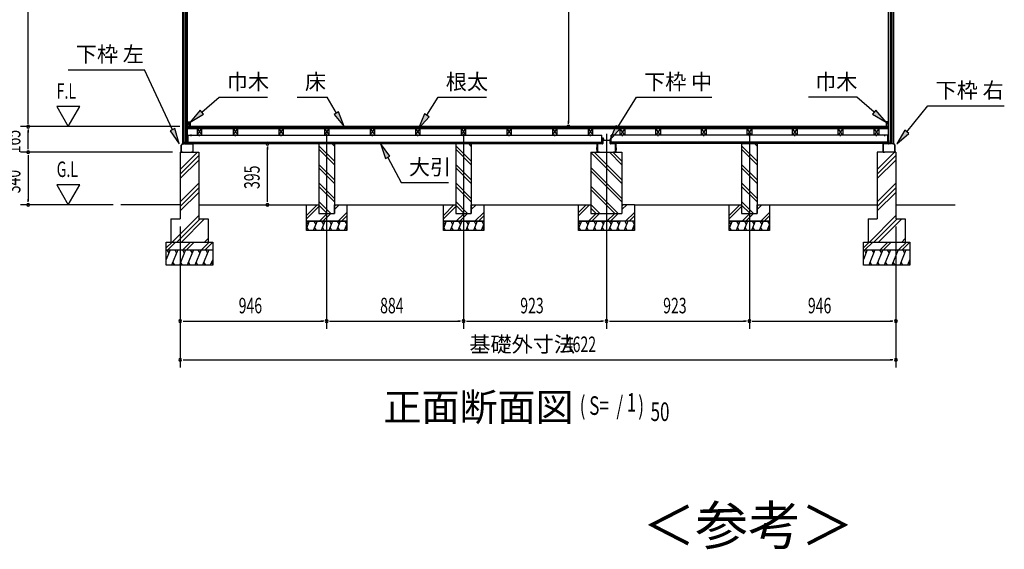
# Model space of a CAD drawing. Extents: x 543 to 21006, y 226 to 14052.
# Drawn here: x 7457 to 13816, y 7186 to 10604 of the extents above; entities that cross this region are included whole.
import ezdxf
from ezdxf.enums import TextEntityAlignment as Align

# ---------------------------------------------------------------- set-up
doc = ezdxf.new("R2010")
doc.units = 0
doc.header["$LTSCALE"] = 50
doc.header["$MEASUREMENT"] = 0
doc.linetypes.add('1PL-L', pattern=[56, 50, -2, 2, -2])
doc.linetypes.add('1PL-S', pattern=[4, 2.5, -0.5, 0.5, -0.5])
for name, color, linetype in [('029', 2, 'CONTINUOUS'), ('1PL-L1', 6, '1PL-L'), ('HATCH', 2, 'CONTINUOUS'), ('HIKIDASHI', 6, 'CONTINUOUS'), ('KISO_U', 6, 'CONTINUOUS'), ('SUNPOU', 4, 'CONTINUOUS'), ('U1', 3, 'CONTINUOUS'), ('U3', 6, 'CONTINUOUS'), ('下枠', 3, 'CONTINUOUS'), ('壁', 3, 'CONTINUOUS'), ('大引', 2, 'CONTINUOUS'), ('根太', 3, 'CONTINUOUS')]:
    doc.layers.add(name, color=color, linetype=linetype)
doc.styles.add('00', font='ROMANS', dxfattribs={"width": 0.666667, "bigfont": 'BIGFONT'})
doc.styles.add('01', font='ROMANS', dxfattribs={"height": 3, "bigfont": 'BIGFONT'})

msp = doc.modelspace()

# ---------------------------------------------------------------- linework, layer by layer
at = {"layer": '029'}
for p, q in [((11186.7, 9750.8), (11186.7, 9801.8)), ((11187.7, 9801.8), (11187.7, 9750.8)), ((11188.7, 9803.8), (11221.7, 9803.8)), ((11221.7, 9802.8), (11188.7, 9802.8)), ((11222.7, 9804.8), (11222.7, 9839.8)), ((11223.7, 9826.8), (11223.7, 9839.8)), ((11223.7, 9839.8), (11223.7, 9804.8)), ((11224.7, 9839.8), (11224.7, 9826.8)), ((11225.7, 9825.8), (11268.7, 9825.8)), ((11268.7, 9824.8), (11225.7, 9824.8)), ((11269.7, 9804.8), (11269.7, 9823.8)), ((11270.7, 9823.8), (11270.7, 9804.8)), ((11271.7, 9803.8), (11304.7, 9803.8)), ((11304.7, 9802.8), (11271.7, 9802.8)), ((11305.7, 9750.8), (11305.7, 9801.8)), ((11306.7, 9801.8), (11306.7, 9750.8)), ((11188.7, 9749.8), (11186.9, 9749.8)), ((11188.7, 9749.8), (11201.7, 9749.8)), ((11201.7, 9748.8), (11188.7, 9748.8)), ((11201.7, 9749.8), (11201.7, 9748.8)), ((11291.7, 9748.8), (11291.7, 9749.8)), ((11291.7, 9749.8), (11304.7, 9749.8)), ((11304.7, 9748.8), (11291.7, 9748.8)), ((11304.7, 9749.8), (11306.4, 9749.8))]:
    msp.add_line(p, q, dxfattribs=at)
at = {"layer": '029', "color": 6, "linetype": '1PL-S'}
for p, q in [((11216.7, 9832.8), (11230.7, 9832.8)), ((11193.7, 9774.8), (11180.7, 9774.8)), ((11193.7, 9768.8), (11180.7, 9768.8)), ((11299.7, 9774.8), (11312.7, 9774.8)), ((11299.7, 9768.8), (11312.7, 9768.8))]:
    msp.add_line(p, q, dxfattribs=at)
at = {"layer": '029'}
for centre, radius, start, end in [((11188.7, 9801.8), 2, 90, 180), ((11188.7, 9801.8), 1, 90, 180), ((11221.7, 9804.8), 2, 270, 0), ((11221.7, 9804.8), 1, 270, 0), ((11223.7, 9839.8), 1, 0, 180), ((11225.7, 9826.8), 2, 180, 270), ((11225.7, 9826.8), 1, 180, 270), ((11268.7, 9823.8), 2, 0, 90), ((11268.7, 9823.8), 1, 0, 90), ((11271.7, 9804.8), 2, 180, 270), ((11271.7, 9804.8), 1, 180, 270), ((11304.7, 9801.8), 2, 0, 90), ((11304.7, 9801.8), 1, 0, 90), ((11188.7, 9750.8), 2, 180, 270), ((11188.7, 9750.8), 1, 180, 270), ((11304.7, 9750.8), 2, 270, 0), ((11304.7, 9750.8), 1, 270, 0)]:
    msp.add_arc(centre, radius, start, end, dxfattribs=at)
at = {"layer": '1PL-L1'}
for p, q in [((9439.7, 9868.1), (9439.7, 8608.8)), ((10323.7, 9868.1), (10323.7, 8608.8)), ((11246.7, 9868.1), (11246.7, 8608.8)), ((12169.7, 9868.1), (12169.7, 8608.8))]:
    msp.add_line(p, q, dxfattribs=at)
at = {"layer": 'HATCH'}
for p, q in [((9327.7, 9303.8), (9309.7, 9259.1)), ((9309.7, 9299.8), (9319.4, 9283)), ((9377.7, 9303.8), (9353.5, 9243.8)), ((9357.4, 9303.8), (9369.4, 9283)), ((9427.7, 9303.8), (9403.5, 9243.8)), ((9407.4, 9303.8), (9419.4, 9283)), ((9477.7, 9303.8), (9453.5, 9243.8)), ((9457.4, 9303.8), (9469.4, 9283)), ((9527.7, 9303.8), (9503.5, 9243.8)), ((9507.4, 9303.8), (9519.4, 9283)), ((9569.7, 9283.8), (9553.5, 9243.8)), ((9557.4, 9303.8), (9569.4, 9283)), ((10211.7, 9303.8), (10193.7, 9259.1)), ((10193.7, 9299.8), (10203.4, 9283)), ((10261.7, 9303.8), (10237.5, 9243.8)), ((10241.4, 9303.8), (10253.4, 9283)), ((10311.7, 9303.8), (10287.5, 9243.8)), ((10291.4, 9303.8), (10303.4, 9283)), ((10361.7, 9303.8), (10337.5, 9243.8)), ((10341.4, 9303.8), (10353.4, 9283)), ((10411.7, 9303.8), (10387.5, 9243.8)), ((10391.4, 9303.8), (10403.4, 9283)), ((10453.7, 9283.8), (10437.5, 9243.8)), ((10441.4, 9303.8), (10453.4, 9283)), ((11084.7, 9303.8), (11066.7, 9259.1)), ((11066.7, 9299.8), (11076.4, 9283)), ((11134.7, 9303.8), (11110.5, 9243.8)), ((11114.4, 9303.8), (11126.4, 9283)), ((11184.7, 9303.8), (11160.5, 9243.8)), ((11164.4, 9303.8), (11176.4, 9283)), ((11234.7, 9303.8), (11210.5, 9243.8)), ((11214.4, 9303.8), (11226.4, 9283)), ((11284.7, 9303.8), (11260.5, 9243.8)), ((11264.4, 9303.8), (11276.4, 9283)), ((11334.7, 9303.8), (11310.5, 9243.8)), ((11314.4, 9303.8), (11326.4, 9283)), ((11384.7, 9303.8), (11360.5, 9243.8)), ((11364.4, 9303.8), (11376.4, 9283)), ((11426.7, 9283.8), (11410.5, 9243.8)), ((11414.4, 9303.8), (11426.4, 9283)), ((12057.7, 9303.8), (12039.7, 9259.1)), ((12039.7, 9299.8), (12049.4, 9283)), ((12107.7, 9303.8), (12083.5, 9243.8)), ((12087.4, 9303.8), (12099.4, 9283)), ((12157.7, 9303.8), (12133.5, 9243.8)), ((12137.4, 9303.8), (12149.4, 9283)), ((12207.7, 9303.8), (12183.5, 9243.8)), ((12187.4, 9303.8), (12199.4, 9283)), ((12257.7, 9303.8), (12233.5, 9243.8)), ((12237.4, 9303.8), (12249.4, 9283)), ((12299.7, 9283.8), (12283.5, 9243.8)), ((12287.4, 9303.8), (12299.4, 9283)), ((9323.8, 9243.8), (9311.9, 9264.5)), ((9373.8, 9243.8), (9361.9, 9264.5)), ((9423.8, 9243.8), (9411.9, 9264.5)), ((9473.8, 9243.8), (9461.9, 9264.5)), ((9523.8, 9243.8), (9511.9, 9264.5)), ((9569.7, 9251), (9561.9, 9264.5)), ((10207.8, 9243.8), (10195.9, 9264.5)), ((10257.8, 9243.8), (10245.9, 9264.5)), ((10307.8, 9243.8), (10295.9, 9264.5)), ((10357.8, 9243.8), (10345.9, 9264.5)), ((10407.8, 9243.8), (10395.9, 9264.5)), ((10453.7, 9251), (10445.9, 9264.5)), ((11080.8, 9243.8), (11068.9, 9264.5)), ((11130.8, 9243.8), (11118.9, 9264.5)), ((11180.8, 9243.8), (11168.9, 9264.5)), ((11230.8, 9243.8), (11218.9, 9264.5)), ((11280.8, 9243.8), (11268.9, 9264.5)), ((11330.8, 9243.8), (11318.9, 9264.5)), ((11380.8, 9243.8), (11368.9, 9264.5)), ((11426.7, 9251), (11418.9, 9264.5)), ((12053.8, 9243.8), (12041.9, 9264.5)), ((12103.8, 9243.8), (12091.9, 9264.5)), ((12153.8, 9243.8), (12141.9, 9264.5)), ((12203.8, 9243.8), (12191.9, 9264.5)), ((12253.8, 9243.8), (12241.9, 9264.5)), ((12299.7, 9251), (12291.9, 9264.5)), ((8428.7, 9118.8), (8403.7, 9056.8)), ((8408.4, 9118.8), (8420.3, 9098)), ((8478.7, 9118.8), (8438.3, 9018.8)), ((8458.4, 9118.8), (8470.3, 9098)), ((8528.7, 9118.8), (8488.3, 9018.8)), ((8508.4, 9118.8), (8520.3, 9098)), ((8578.7, 9118.8), (8538.3, 9018.8)), ((8558.4, 9118.8), (8570.3, 9098)), ((8628.7, 9118.8), (8588.3, 9018.8)), ((8608.4, 9118.8), (8620.3, 9098)), ((8678.7, 9118.8), (8638.3, 9018.8)), ((8658.4, 9118.8), (8670.3, 9098)), ((12930.7, 9118.8), (12905.7, 9056.8)), ((12910.4, 9118.8), (12922.3, 9098)), ((12980.7, 9118.8), (12940.3, 9018.8)), ((12960.4, 9118.8), (12972.3, 9098)), ((13030.7, 9118.8), (12990.3, 9018.8)), ((13010.4, 9118.8), (13022.3, 9098)), ((13080.7, 9118.8), (13040.3, 9018.8)), ((13060.4, 9118.8), (13072.3, 9098)), ((13130.7, 9118.8), (13090.3, 9018.8)), ((13110.4, 9118.8), (13122.3, 9098)), ((13180.7, 9118.8), (13140.3, 9018.8)), ((13160.4, 9118.8), (13172.3, 9098)), ((8458.6, 9018.8), (8446.7, 9039.5)), ((8508.6, 9018.8), (8496.7, 9039.5)), ((8558.6, 9018.8), (8546.7, 9039.5)), ((8608.6, 9018.8), (8596.7, 9039.5)), ((8658.6, 9018.8), (8646.7, 9039.5)), ((8703.7, 9056.8), (8688.3, 9018.8)), ((8703.7, 9027.3), (8696.7, 9039.5)), ((12960.6, 9018.8), (12948.7, 9039.5)), ((13010.6, 9018.8), (12998.7, 9039.5)), ((13060.6, 9018.8), (13048.7, 9039.5)), ((13110.6, 9018.8), (13098.7, 9039.5)), ((13160.6, 9018.8), (13148.7, 9039.5)), ((13205.7, 9056.8), (13190.3, 9018.8)), ((13205.7, 9027.3), (13198.7, 9039.5))]:
    msp.add_line(p, q, dxfattribs=at)
at = {"layer": 'HIKIDASHI'}
for p, q in [((7769.5, 10280.8), (8262.8, 10280.8)), ((8444.2, 9893.7), (8262.8, 10280.8)), ((8633.2, 10007.7), (8744.9, 10103.2)), ((8744.9, 10103.2), (9058.3, 10103.2)), ((9249.2, 10103.2), (9442.6, 10103.2)), ((9502.4, 10000.2), (9442.6, 10103.2)), ((10086.5, 9986.7), (10159.1, 10103.2)), ((10159.1, 10103.2), (10472.4, 10103.2)), ((11321.1, 9910.9), (11439.6, 10103.2)), ((11439.6, 10103.2), (11926.3, 10103.2)), ((12864.4, 10103.2), (12551.1, 10103.2)), ((12976.1, 10007.7), (12864.4, 10103.2)), ((13186, 9880.7), (13322.5, 10048.2)), ((13322.5, 10048.2), (13815.8, 10048.2)), ((8622.4, 10020.4), (8557.2, 9942.8)), ((8557.2, 9942.8), (8644, 9995.1)), ((8644, 9995.1), (8622.4, 10020.4)), ((9516.8, 10008.6), (9487.9, 9991.9)), ((9487.9, 9991.9), (9552.6, 9913.8)), ((9552.6, 9913.8), (9516.8, 10008.6)), ((10072.4, 9995.5), (10033.7, 9901.8)), ((10100.7, 9977.8), (10072.4, 9995.5)), ((12987, 10020.4), (12965.3, 9995.1)), ((12965.3, 9995.1), (13052.2, 9942.8)), ((13052.2, 9942.8), (12987, 10020.4)), ((10033.7, 9901.8), (10100.7, 9977.8)), ((11307, 9919.6), (11268.7, 9825.8)), ((11335.3, 9902.2), (11307, 9919.6)), ((8459.3, 9900.8), (8429.1, 9886.6)), ((8429.1, 9886.6), (8486.6, 9803.2)), ((8486.6, 9803.2), (8459.3, 9900.8)), ((11268.7, 9825.8), (11335.3, 9902.2)), ((13173, 9891.2), (13122.8, 9803.2)), ((13122.8, 9803.2), (13198.9, 9870.1)), ((13198.9, 9870.1), (13173, 9891.2)), ((9848.4, 9723.4), (9786.7, 9803.8)), ((9786.7, 9803.8), (9819, 9707.7)), ((9819, 9707.7), (9848.4, 9723.4)), ((9833.7, 9715.5), (9920.5, 9552.9)), ((9920.5, 9552.9), (10227.1, 9552.9))]:
    msp.add_line(p, q, dxfattribs=at)
for points in [[(8622.4, 10020.4), (8644, 9995.1), (8557.2, 9942.8)], [(9487.9, 9991.9), (9516.8, 10008.6), (9552.6, 9913.8)], [(10072.4, 9995.5), (10100.7, 9977.8), (10033.7, 9901.8)], [(12965.3, 9995.1), (12987, 10020.4), (13052.2, 9942.8)], [(11307, 9919.6), (11335.3, 9902.2), (11268.7, 9825.8)], [(8429.1, 9886.6), (8459.3, 9900.8), (8486.6, 9803.2)], [(13173, 9891.2), (13198.9, 9870.1), (13122.8, 9803.2)], [(9848.4, 9723.4), (9819, 9707.7), (9786.7, 9803.8)]]:
    msp.add_solid(points, dxfattribs=at)
at = {"layer": 'KISO_U'}
for p, q in [((9489.7, 9787.6), (9473.6, 9803.8)), ((10373.7, 9787.6), (10357.6, 9803.8)), ((12219.7, 9787.6), (12203.6, 9803.8)), ((8493.7, 9637.6), (8604.8, 9748.8)), ((9489.7, 9690.3), (9389.7, 9790.3)), ((9489.7, 9667.6), (9389.7, 9767.6)), ((10373.7, 9690.3), (10273.7, 9790.3)), ((10373.7, 9667.6), (10273.7, 9767.6)), ((11346.7, 9547.6), (11146.7, 9747.6)), ((11346.7, 9570.3), (11168.2, 9748.8)), ((11346.7, 9667.6), (11265.6, 9748.8)), ((11346.7, 9690.3), (11288.2, 9748.8)), ((12219.7, 9690.3), (12119.7, 9790.3)), ((12219.7, 9667.6), (12119.7, 9767.6)), ((12995.7, 9637.6), (13106.8, 9748.8)), ((8493.7, 9607.9), (8613.7, 9727.9)), ((8493.7, 9578.2), (8613.7, 9698.2)), ((9489.7, 9570.3), (9389.7, 9670.3)), ((10373.7, 9570.3), (10273.7, 9670.3)), ((12219.7, 9570.3), (12119.7, 9670.3)), ((12995.7, 9607.9), (13115.7, 9727.9)), ((12995.7, 9578.2), (13115.7, 9698.2)), ((9489.7, 9547.6), (9389.7, 9647.6)), ((10373.7, 9547.6), (10273.7, 9647.6)), ((11346.7, 9450.3), (11146.7, 9650.3)), ((11346.7, 9427.6), (11146.7, 9627.6)), ((12219.7, 9547.6), (12119.7, 9647.6)), ((8493.7, 9428.9), (8613.7, 9548.9)), ((9489.7, 9450.3), (9389.7, 9550.3)), ((10373.7, 9450.3), (10273.7, 9550.3)), ((12219.7, 9450.3), (12119.7, 9550.3)), ((12995.7, 9428.9), (13115.7, 9548.9)), ((8493.7, 9399.2), (8613.7, 9519.2)), ((8493.7, 9369.5), (8613.7, 9489.5)), ((9489.7, 9427.6), (9389.7, 9527.6)), ((10373.7, 9427.6), (10273.7, 9527.6)), ((11323.2, 9353.8), (11146.7, 9530.3)), ((11300.6, 9353.8), (11146.7, 9507.6)), ((12219.7, 9427.6), (12119.7, 9527.6)), ((12995.7, 9399.2), (13115.7, 9519.2)), ((12995.7, 9369.5), (13115.7, 9489.5)), ((9466.2, 9353.8), (9389.7, 9430.3)), ((10350.2, 9353.8), (10273.7, 9430.3)), ((12196.2, 9353.8), (12119.7, 9430.3)), ((9309.7, 9340.5), (9378, 9408.8)), ((9309.7, 9317.8), (9389.7, 9397.8)), ((9443.6, 9353.8), (9389.7, 9407.6)), ((9393, 9303.8), (9443, 9353.8)), ((9415.6, 9303.8), (9465.6, 9353.8)), ((9489.7, 9400.5), (9498, 9408.8)), ((9489.7, 9377.8), (9520.6, 9408.8)), ((9513, 9303.8), (9569.7, 9360.5)), ((10193.7, 9340.5), (10262, 9408.8)), ((10193.7, 9317.8), (10273.7, 9397.8)), ((10327.6, 9353.8), (10273.7, 9407.6)), ((10277, 9303.8), (10327, 9353.8)), ((10299.6, 9303.8), (10349.6, 9353.8)), ((10373.7, 9400.5), (10382, 9408.8)), ((10373.7, 9377.8), (10404.6, 9408.8)), ((10397, 9303.8), (10453.7, 9360.5)), ((11066.7, 9337.8), (11137.6, 9408.8)), ((11066.7, 9360.5), (11115, 9408.8)), ((11130, 9303.8), (11180, 9353.8)), ((11203.2, 9353.8), (11146.7, 9410.3)), ((11180.6, 9353.8), (11146.7, 9387.6)), ((11152.6, 9303.8), (11202.6, 9353.8)), ((11250, 9303.8), (11300, 9353.8)), ((11272.6, 9303.8), (11322.6, 9353.8)), ((11346.7, 9377.8), (11377.6, 9408.8)), ((11346.7, 9400.5), (11355, 9408.8)), ((11370, 9303.8), (11426.7, 9360.5)), ((12039.7, 9340.5), (12108, 9408.8)), ((12039.7, 9317.8), (12119.7, 9397.8)), ((12173.6, 9353.8), (12119.7, 9407.6)), ((12123, 9303.8), (12173, 9353.8)), ((12145.6, 9303.8), (12195.6, 9353.8)), ((12219.7, 9400.5), (12228, 9408.8)), ((12219.7, 9377.8), (12250.6, 9408.8)), ((12243, 9303.8), (12299.7, 9360.5)), ((8442.3, 9168.8), (8613.7, 9340.1)), ((8472, 9168.8), (8622, 9318.8)), ((8501.7, 9168.8), (8651.7, 9318.8)), ((9535.6, 9303.8), (9569.7, 9337.8)), ((10419.6, 9303.8), (10453.7, 9337.8)), ((11392.6, 9303.8), (11426.7, 9337.8)), ((12265.6, 9303.8), (12299.7, 9337.8)), ((12944.3, 9168.8), (13115.7, 9340.1)), ((12974, 9168.8), (13124, 9318.8)), ((13003.7, 9168.8), (13153.7, 9318.8)), ((8403.7, 9131.1), (8441.4, 9168.8)), ((8414, 9118.8), (8464, 9168.8)), ((8511.4, 9118.8), (8561.4, 9168.8)), ((8534, 9118.8), (8584, 9168.8)), ((8631.4, 9118.8), (8681.4, 9168.8)), ((8651.1, 9168.8), (8673.7, 9191.4)), ((8654, 9118.8), (8703.7, 9168.4)), ((12905.7, 9131.1), (12943.4, 9168.8)), ((12916, 9118.8), (12966, 9168.8)), ((13013.4, 9118.8), (13063.4, 9168.8)), ((13036, 9118.8), (13086, 9168.8)), ((13133.4, 9118.8), (13183.4, 9168.8)), ((13153.1, 9168.8), (13175.7, 9191.4)), ((13156, 9118.8), (13205.7, 9168.4))]:
    msp.add_line(p, q, dxfattribs=at)
at = {"layer": 'SUNPOU'}
for p, q in [((7512.3, 9938.8), (7512.3, 12138.8)), ((11000.9, 12097.8), (11000.9, 9938.8)), ((7696.2, 10043.7), (7771.2, 9913.8)), ((7846.2, 10043.7), (7696.2, 10043.7)), ((7771.2, 9913.8), (7846.2, 10043.7)), ((7512.3, 9932.5), (7512.3, 9951.3)), ((11000.9, 9932.5), (11000.9, 9951.3)), ((8492.2, 9913.8), (7462.3, 9913.8)), ((8492.2, 9913.8), (7462.3, 9913.8)), ((7512.3, 9895), (7512.3, 9876.3)), ((7512.3, 9773.8), (7512.3, 9888.8)), ((8443.7, 9748.8), (7462.3, 9748.8)), ((8443.7, 9748.8), (7462.3, 9748.8)), ((7512.3, 9767.5), (7512.3, 9786.3)), ((7512.3, 9730), (7512.3, 9711.3)), ((9057, 9785), (9057, 9766.3)), ((9057, 9433.8), (9057, 9778.8)), ((7512.3, 9723.8), (7512.3, 9433.8)), ((7846.2, 9538.7), (7696.2, 9538.7)), ((7696.2, 9538.7), (7771.2, 9408.8)), ((7771.2, 9408.8), (7846.2, 9538.7)), ((7512.3, 9427.5), (7512.3, 9446.3)), ((9057, 9427.5), (9057, 9446.3)), ((8060.2, 9408.8), (7462.3, 9408.8)), ((8493.7, 9268.8), (8493.7, 8608.8)), ((8493.7, 9268.8), (8493.7, 8358.8)), ((13115.7, 9268.8), (13115.7, 8608.8)), ((13115.7, 9268.8), (13115.7, 8358.8)), ((8512.4, 8658.8), (8531.2, 8658.8)), ((8518.7, 8658.8), (9414.7, 8658.8)), ((9420.9, 8658.8), (9402.2, 8658.8)), ((9458.4, 8658.8), (9477.2, 8658.8)), ((9464.7, 8658.8), (10298.7, 8658.8)), ((10304.9, 8658.8), (10286.2, 8658.8)), ((10342.4, 8658.8), (10361.2, 8658.8)), ((10348.7, 8658.8), (11221.7, 8658.8)), ((11227.9, 8658.8), (11209.2, 8658.8)), ((11265.4, 8658.8), (11284.2, 8658.8)), ((11271.7, 8658.8), (12144.7, 8658.8)), ((12150.9, 8658.8), (12132.2, 8658.8)), ((12188.4, 8658.8), (12207.2, 8658.8)), ((12194.7, 8658.8), (13090.7, 8658.8)), ((13096.9, 8658.8), (13078.2, 8658.8)), ((8512.4, 8408.8), (8531.2, 8408.8)), ((8518.7, 8408.8), (13090.7, 8408.8)), ((13096.9, 8408.8), (13078.2, 8408.8))]:
    msp.add_line(p, q, dxfattribs=at)
for centre, start, end in [((7512.3, 9913.8), 90, 270), ((7512.3, 9913.8), 90, 270), ((7512.3, 9913.8), 270, 90), ((7512.3, 9913.8), 270, 90), ((11000.9, 9913.8), 90, 270), ((11000.9, 9913.8), 270, 90), ((9057, 9803.8), 90, 270), ((9057, 9803.8), 270, 90), ((7512.3, 9748.8), 90, 270), ((7512.3, 9748.8), 90, 270), ((7512.3, 9748.8), 270, 90), ((7512.3, 9748.8), 270, 90), ((7512.3, 9408.8), 90, 270), ((7512.3, 9408.8), 270, 90), ((9057, 9408.8), 90, 270), ((9057, 9408.8), 270, 90), ((8493.7, 8658.8), 0, 180), ((8493.7, 8658.8), 180, 0), ((9439.7, 8658.8), 0, 180), ((9439.7, 8658.8), 0, 180), ((9439.7, 8658.8), 180, 0), ((9439.7, 8658.8), 180, 0), ((10323.7, 8658.8), 0, 180), ((10323.7, 8658.8), 0, 180), ((10323.7, 8658.8), 180, 0), ((10323.7, 8658.8), 180, 0), ((11246.7, 8658.8), 0, 180), ((11246.7, 8658.8), 0, 180), ((11246.7, 8658.8), 180, 0), ((11246.7, 8658.8), 180, 0), ((12169.7, 8658.8), 0, 180), ((12169.7, 8658.8), 0, 180), ((12169.7, 8658.8), 180, 0), ((12169.7, 8658.8), 180, 0), ((13115.7, 8658.8), 0, 180), ((13115.7, 8658.8), 180, 0), ((8493.7, 8408.8), 0, 180), ((8493.7, 8408.8), 180, 0), ((13115.7, 8408.8), 0, 180), ((13115.7, 8408.8), 180, 0)]:
    msp.add_arc(centre, 9.38, start, end, dxfattribs=at)
at = {"layer": 'U1'}
for p, q in [((9389.7, 9803.8), (9489.7, 9803.8)), ((9389.7, 9803.8), (9389.7, 9353.8)), ((9489.7, 9803.8), (9489.7, 9353.8)), ((10273.7, 9803.8), (10373.7, 9803.8)), ((10273.7, 9803.8), (10273.7, 9353.8)), ((10373.7, 9803.8), (10373.7, 9353.8)), ((12119.7, 9803.8), (12219.7, 9803.8)), ((12119.7, 9803.8), (12119.7, 9353.8)), ((12219.7, 9803.8), (12219.7, 9353.8)), ((8493.7, 9748.8), (8613.7, 9748.8)), ((8493.7, 9748.8), (8493.7, 9318.8)), ((8613.7, 9748.8), (8613.7, 9310.4)), ((11146.7, 9748.8), (11146.7, 9353.8)), ((11146.7, 9748.8), (11346.7, 9748.8)), ((11346.7, 9748.8), (11346.7, 9353.8)), ((13115.7, 9748.8), (12995.7, 9748.8)), ((12995.7, 9748.8), (12995.7, 9318.8)), ((13115.7, 9748.8), (13115.7, 9318.8)), ((9309.7, 9303.8), (9309.7, 9408.8)), ((9309.7, 9408.8), (9389.7, 9408.8)), ((9389.7, 9408.8), (9389.7, 9353.8)), ((9389.7, 9353.8), (9489.7, 9353.8)), ((9389.7, 9353.8), (9489.7, 9353.8)), ((9489.7, 9353.8), (9489.7, 9408.8)), ((9489.7, 9408.8), (9569.7, 9408.8)), ((9569.7, 9408.8), (9569.7, 9303.8)), ((10193.7, 9303.8), (10193.7, 9408.8)), ((10193.7, 9408.8), (10273.7, 9408.8)), ((10273.7, 9408.8), (10273.7, 9353.8)), ((10273.7, 9353.8), (10373.7, 9353.8)), ((10273.7, 9353.8), (10373.7, 9353.8)), ((10373.7, 9353.8), (10373.7, 9408.8)), ((10373.7, 9408.8), (10453.7, 9408.8)), ((10453.7, 9408.8), (10453.7, 9303.8)), ((11066.7, 9408.8), (11146.7, 9408.8)), ((11066.7, 9303.8), (11066.7, 9408.8)), ((11146.7, 9408.8), (11146.7, 9353.8)), ((11146.7, 9353.8), (11346.7, 9353.8)), ((11146.7, 9353.8), (11246.7, 9353.8)), ((11426.7, 9408.8), (11346.7, 9408.8)), ((11426.7, 9408.8), (11426.7, 9303.8)), ((12039.7, 9303.8), (12039.7, 9408.8)), ((12039.7, 9408.8), (12119.7, 9408.8)), ((12119.7, 9408.8), (12119.7, 9353.8)), ((12119.7, 9353.8), (12219.7, 9353.8)), ((12119.7, 9353.8), (12219.7, 9353.8)), ((12219.7, 9353.8), (12219.7, 9408.8)), ((12219.7, 9408.8), (12299.7, 9408.8)), ((12299.7, 9408.8), (12299.7, 9303.8)), ((8433.7, 9318.8), (8493.7, 9318.8)), ((8433.7, 9318.8), (8433.7, 9168.8)), ((8613.7, 9318.8), (8673.7, 9318.8)), ((8673.7, 9318.8), (8673.7, 9168.8)), ((9309.7, 9303.8), (9569.7, 9303.8)), ((9309.7, 9243.8), (9309.7, 9303.8)), ((9569.7, 9303.8), (9309.7, 9303.8)), ((9569.7, 9303.8), (9569.7, 9243.8)), ((10193.7, 9303.8), (10453.7, 9303.8)), ((10193.7, 9243.8), (10193.7, 9303.8)), ((10453.7, 9303.8), (10193.7, 9303.8)), ((10453.7, 9303.8), (10453.7, 9243.8)), ((11066.7, 9303.8), (11326.7, 9303.8)), ((11426.7, 9303.8), (11066.7, 9303.8)), ((11066.7, 9243.8), (11066.7, 9303.8)), ((11426.7, 9303.8), (11426.7, 9243.8)), ((12039.7, 9303.8), (12299.7, 9303.8)), ((12039.7, 9243.8), (12039.7, 9303.8)), ((12299.7, 9303.8), (12039.7, 9303.8)), ((12299.7, 9303.8), (12299.7, 9243.8)), ((12935.7, 9318.8), (12995.7, 9318.8)), ((12935.7, 9318.8), (12935.7, 9168.8)), ((13115.7, 9318.8), (13175.7, 9318.8)), ((13175.7, 9318.8), (13175.7, 9168.8)), ((9569.7, 9243.8), (9309.7, 9243.8)), ((10453.7, 9243.8), (10193.7, 9243.8)), ((11426.7, 9243.8), (11066.7, 9243.8)), ((12299.7, 9243.8), (12039.7, 9243.8)), ((8403.7, 9168.8), (8703.7, 9168.8)), ((8403.7, 9018.8), (8403.7, 9168.8)), ((8703.7, 9168.8), (8703.7, 9018.8)), ((12905.7, 9168.8), (13205.7, 9168.8)), ((12905.7, 9018.8), (12905.7, 9168.8)), ((13205.7, 9168.8), (13205.7, 9018.8)), ((8403.7, 9118.8), (8703.7, 9118.8)), ((12905.7, 9118.8), (13205.7, 9118.8)), ((8703.7, 9018.8), (8403.7, 9018.8)), ((13205.7, 9018.8), (12905.7, 9018.8))]:
    msp.add_line(p, q, dxfattribs=at)
at = {"layer": 'U3'}
for p, q in [((13067.2, 9913.8), (8542.2, 9913.8)), ((8542.2, 9913.8), (8542.2, 9901.8)), ((8542.2, 9911.8), (13067.2, 9911.8)), ((8542.2, 9909.8), (13067.2, 9909.8)), ((8542.2, 9907.8), (13067.2, 9907.8)), ((8542.2, 9905.8), (13067.2, 9905.8)), ((8542.2, 9903.8), (13067.2, 9903.8)), ((8542.2, 9901.8), (13067.2, 9901.8)), ((13067.2, 9901.8), (13067.2, 9913.8)), ((8493.7, 9408.8), (8110.2, 9408.8)), ((8613.7, 9408.8), (9309.7, 9408.8)), ((9569.7, 9408.8), (10193.7, 9408.8)), ((10453.7, 9408.8), (11066.7, 9408.8)), ((11426.7, 9408.8), (12039.7, 9408.8)), ((12299.7, 9408.8), (12995.7, 9408.8)), ((13115.7, 9408.8), (13499.2, 9408.8))]:
    msp.add_line(p, q, dxfattribs=at)
at = {"layer": '下枠'}
for p, q in [((8508.7, 9803.8), (8499.7, 9793.8)), ((8499.7, 9793.8), (8499.7, 9750.8)), ((8500.7, 9793.4), (8509.1, 9802.8)), ((8500.7, 9750.8), (8500.7, 9793.4)), ((8521.2, 9803.8), (8508.7, 9803.8)), ((8509.1, 9802.8), (8521.8, 9802.8)), ((8523.7, 9808.8), (8521.2, 9803.8)), ((8521.8, 9802.8), (8523.7, 9806.5)), ((8526.2, 9803.8), (8523.7, 9808.8)), ((8523.7, 9806.5), (8525.6, 9802.8)), ((8525.6, 9802.8), (8538.7, 9802.8)), ((8538.2, 9803.8), (8526.2, 9803.8)), ((8538.7, 9823.8), (8538.7, 9804.3)), ((8539.7, 9823.8), (8539.7, 9803.8)), ((8540.7, 9804.3), (8540.7, 9823.8)), ((8540.7, 9802.8), (8574.7, 9802.8)), ((8574.7, 9803.8), (8541.2, 9803.8)), ((8575.7, 9801.8), (8575.7, 9750.8)), ((8576.7, 9750.8), (8576.7, 9801.8)), ((13032.7, 9750.8), (13032.7, 9801.8)), ((13033.7, 9801.8), (13033.7, 9750.8)), ((13034.7, 9803.8), (13068.2, 9803.8)), ((13068.7, 9802.8), (13034.7, 9802.8)), ((13068.7, 9804.3), (13068.7, 9823.8)), ((13069.7, 9823.8), (13069.7, 9803.8)), ((13070.7, 9823.8), (13070.7, 9804.3)), ((13083.8, 9802.8), (13070.7, 9802.8)), ((13071.2, 9803.8), (13083.2, 9803.8)), ((13083.2, 9803.8), (13085.7, 9808.8)), ((13085.7, 9806.5), (13083.8, 9802.8)), ((13085.7, 9808.8), (13088.2, 9803.8)), ((13087.6, 9802.8), (13085.7, 9806.5)), ((13100.2, 9802.8), (13087.6, 9802.8)), ((13088.2, 9803.8), (13100.7, 9803.8)), ((13108.7, 9793.4), (13100.2, 9802.8)), ((13100.7, 9803.8), (13109.7, 9793.8)), ((13108.7, 9750.8), (13108.7, 9793.4)), ((13109.7, 9793.8), (13109.7, 9750.8)), ((8509.7, 9749.8), (8501.7, 9749.8)), ((8501.7, 9748.8), (8509.7, 9748.8)), ((8509.7, 9748.8), (8509.7, 9749.8)), ((8574.7, 9749.8), (8566.7, 9749.8)), ((8566.7, 9749.8), (8566.7, 9748.8)), ((8566.7, 9748.8), (8574.7, 9748.8)), ((13034.7, 9749.8), (13042.7, 9749.8)), ((13042.7, 9748.8), (13034.7, 9748.8)), ((13042.7, 9749.8), (13042.7, 9748.8)), ((13099.7, 9748.8), (13099.7, 9749.8)), ((13099.7, 9749.8), (13107.7, 9749.8)), ((13107.7, 9748.8), (13099.7, 9748.8))]:
    msp.add_line(p, q, dxfattribs=at)
for centre, radius, start, end in [((8538.2, 9804.3), 0.5, 270, 360), ((8539.7, 9823.8), 1, 0, 180), ((8538.7, 9803.8), 1, 270, 0), ((8540.7, 9803.8), 1, 180, 270), ((8541.2, 9804.3), 0.5, 180, 270), ((8574.7, 9801.8), 2, 0, 90), ((8574.7, 9801.8), 1, 360, 90), ((13034.7, 9801.8), 2, 90, 180), ((13034.7, 9801.8), 1, 90, 180), ((13068.2, 9804.3), 0.5, 270, 0), ((13069.7, 9823.8), 1, 0, 180), ((13068.7, 9803.8), 1, 270, 0), ((13070.7, 9803.8), 1, 180, 270), ((13071.2, 9804.3), 0.5, 180, 270), ((8501.7, 9750.8), 2, 180, 270), ((8501.7, 9750.8), 1, 180, 270), ((8574.7, 9750.8), 2, 270, 0), ((8574.7, 9750.8), 1, 270, 0), ((13034.7, 9750.8), 2, 180, 270), ((13034.7, 9750.8), 1, 180, 270), ((13107.7, 9750.8), 2, 270, 0), ((13107.7, 9750.8), 1, 270, 0)]:
    msp.add_arc(centre, radius, start, end, dxfattribs=at)
at = {"layer": '壁'}
for p, q in [((8509.2, 12152.8), (8509.2, 9803.8)), ((8509.4, 12152.8), (8509.4, 9803.8)), ((8518.7, 9803.8), (8518.7, 12152.8)), ((8527.7, 12152.8), (8527.7, 9811.8)), ((8538.7, 9803.8), (8538.7, 12152.8)), ((13070.7, 9803.8), (13070.7, 12152.8)), ((13081.7, 12152.8), (13081.7, 9811.8)), ((13090.7, 9803.8), (13090.7, 12152.8)), ((13099.9, 12152.8), (13099.9, 9803.8)), ((13100.2, 12152.8), (13100.2, 9803.8)), ((8541.2, 9825.3), (8541.2, 12131.3)), ((13068.2, 9825.3), (13068.2, 12131.3)), ((8542.2, 9930.3), (8542.2, 9942.8)), ((8543.2, 9943.8), (8556.2, 9943.8)), ((8552.2, 9938.8), (8545.2, 9938.8)), ((8545.2, 9938.8), (8545.2, 9930.3)), ((8552.2, 9918.8), (8552.2, 9938.8)), ((8557.2, 9942.8), (8557.2, 9914.8)), ((13052.2, 9942.8), (13052.2, 9914.8)), ((13066.2, 9943.8), (13053.2, 9943.8)), ((13057.2, 9918.8), (13057.2, 9938.8)), ((13057.2, 9938.8), (13064.2, 9938.8)), ((13064.2, 9938.8), (13064.2, 9930.3)), ((13067.2, 9930.3), (13067.2, 9942.8)), ((8550.2, 9914.8), (8550.2, 9918.8)), ((8550.2, 9918.8), (8552.2, 9918.8)), ((8556.2, 9913.8), (8551.2, 9913.8)), ((13053.2, 9913.8), (13058.2, 9913.8)), ((13059.2, 9918.8), (13057.2, 9918.8)), ((13059.2, 9914.8), (13059.2, 9918.8)), ((8518.7, 9803.8), (8509.2, 9803.8)), ((8527.7, 9811.8), (8518.7, 9811.8)), ((8527.7, 9811.8), (8533, 9803.8)), ((8538.7, 9803.8), (8533, 9803.8)), ((8541.2, 9825.3), (8538.7, 9825.3)), ((13068.2, 9825.3), (13070.7, 9825.3)), ((13070.7, 9803.8), (13076.4, 9803.8)), ((13081.7, 9811.8), (13076.4, 9803.8)), ((13081.7, 9811.8), (13090.7, 9811.8)), ((13090.7, 9803.8), (13100.2, 9803.8))]:
    msp.add_line(p, q, dxfattribs=at)
for centre, radius, start, end in [((8543.2, 9942.8), 1, 90, 180), ((8543.7, 9930.3), 1.5, 180, 270), ((8543.7, 9930.3), 1.5, 270, 0), ((8556.2, 9942.8), 1, 360, 90), ((13053.2, 9942.8), 1, 90, 180), ((13065.7, 9930.3), 1.5, 180, 270), ((13065.7, 9930.3), 1.5, 270, 0), ((13066.2, 9942.8), 1, 360, 90), ((8551.2, 9914.8), 1, 180, 270), ((8556.2, 9914.8), 1, 270, 0), ((13053.2, 9914.8), 1, 180, 270), ((13058.2, 9914.8), 1, 270, 0)]:
    msp.add_arc(centre, radius, start, end, dxfattribs=at)
at = {"layer": '大引'}
for p, q in [((8546.2, 9803.8), (8546.2, 9858.8)), ((8546.2, 9858.8), (11217.2, 9858.8)), ((11217.2, 9803.8), (11217.2, 9858.8)), ((11276.2, 9803.8), (11276.2, 9858.8)), ((13063.2, 9858.8), (11276.2, 9858.8)), ((13063.2, 9803.8), (13063.2, 9858.8)), ((8546.2, 9813.8), (11217.2, 9813.8)), ((8546.2, 9803.8), (11217.2, 9803.8)), ((13063.2, 9813.8), (11276.2, 9813.8)), ((13063.2, 9803.8), (11276.2, 9803.8))]:
    msp.add_line(p, q, dxfattribs=at)
at = {"layer": '大引', "color": 6, "linetype": '1PL-S'}
for p, q in [((8565.7, 9852.6), (8565.7, 9863.8)), ((8619.2, 9852.6), (8619.2, 9863.8)), ((8851.2, 9852.6), (8851.2, 9863.8)), ((9145.7, 9852.6), (9145.7, 9863.8)), ((9440.2, 9852.6), (9440.2, 9863.8)), ((9734.7, 9852.6), (9734.7, 9863.8)), ((10028.7, 9852.6), (10028.7, 9863.8)), ((10323.2, 9852.6), (10323.2, 9863.8)), ((10617.7, 9852.6), (10617.7, 9863.8)), ((10912.2, 9852.6), (10912.2, 9863.8)), ((11144.2, 9852.6), (11144.2, 9863.8)), ((11349.2, 9852.6), (11349.2, 9863.8)), ((11581.2, 9852.6), (11581.2, 9863.8)), ((11875.7, 9852.6), (11875.7, 9863.8)), ((12170.2, 9852.6), (12170.2, 9863.8)), ((12463.7, 9852.6), (12463.7, 9863.8)), ((12758.2, 9852.6), (12758.2, 9863.8)), ((12990.2, 9852.6), (12990.2, 9863.8)), ((13043.7, 9852.6), (13043.7, 9863.8))]:
    msp.add_line(p, q, dxfattribs=at)
at = {"layer": '根太', "color": 6}
for p, q in [((8604.2, 9901.8), (8634.2, 9858.8)), ((8604.2, 9858.8), (8634.2, 9901.8)), ((8836.2, 9901.8), (8866.2, 9858.8)), ((8836.2, 9858.8), (8866.2, 9901.8)), ((9130.7, 9901.8), (9160.7, 9858.8)), ((9130.7, 9858.8), (9160.7, 9901.8)), ((9425.2, 9901.8), (9455.2, 9858.8)), ((9425.2, 9858.8), (9455.2, 9901.8)), ((9719.7, 9901.8), (9749.7, 9858.8)), ((9719.7, 9858.8), (9749.7, 9901.8)), ((10013.7, 9901.8), (10043.7, 9858.8)), ((10013.7, 9858.8), (10043.7, 9901.8)), ((10308.2, 9901.8), (10338.2, 9858.8)), ((10308.2, 9858.8), (10338.2, 9901.8)), ((10602.7, 9901.8), (10632.7, 9858.8)), ((10602.7, 9858.8), (10632.7, 9901.8)), ((10897.2, 9901.8), (10927.2, 9858.8)), ((10897.2, 9858.8), (10927.2, 9901.8)), ((11129.2, 9901.8), (11159.2, 9858.8)), ((11129.2, 9858.8), (11159.2, 9901.8)), ((11364.2, 9901.8), (11334.2, 9858.8)), ((11364.2, 9858.8), (11334.2, 9901.8)), ((11596.2, 9901.8), (11566.2, 9858.8)), ((11596.2, 9858.8), (11566.2, 9901.8)), ((11890.7, 9901.8), (11860.7, 9858.8)), ((11890.7, 9858.8), (11860.7, 9901.8)), ((12185.2, 9901.8), (12155.2, 9858.8)), ((12185.2, 9858.8), (12155.2, 9901.8)), ((12478.7, 9901.8), (12448.7, 9858.8)), ((12478.7, 9858.8), (12448.7, 9901.8)), ((12773.2, 9901.8), (12743.2, 9858.8)), ((12773.2, 9858.8), (12743.2, 9901.8)), ((13005.2, 9901.8), (12975.2, 9858.8)), ((13005.2, 9858.8), (12975.2, 9901.8))]:
    msp.add_line(p, q, dxfattribs=at)
at = {"layer": '根太'}
for p, q in [((8634.2, 9901.8), (8604.2, 9901.8)), ((8604.2, 9901.8), (8604.2, 9858.8)), ((8604.2, 9858.8), (8634.2, 9858.8)), ((8634.2, 9858.8), (8634.2, 9901.8)), ((8866.2, 9901.8), (8836.2, 9901.8)), ((8836.2, 9901.8), (8836.2, 9858.8)), ((8836.2, 9858.8), (8866.2, 9858.8)), ((8866.2, 9858.8), (8866.2, 9901.8)), ((9160.7, 9901.8), (9130.7, 9901.8)), ((9130.7, 9901.8), (9130.7, 9858.8)), ((9130.7, 9858.8), (9160.7, 9858.8)), ((9160.7, 9858.8), (9160.7, 9901.8)), ((9455.2, 9901.8), (9425.2, 9901.8)), ((9425.2, 9901.8), (9425.2, 9858.8)), ((9425.2, 9858.8), (9455.2, 9858.8)), ((9455.2, 9858.8), (9455.2, 9901.8)), ((9749.7, 9901.8), (9719.7, 9901.8)), ((9719.7, 9901.8), (9719.7, 9858.8)), ((9719.7, 9858.8), (9749.7, 9858.8)), ((9749.7, 9858.8), (9749.7, 9901.8)), ((10043.7, 9901.8), (10013.7, 9901.8)), ((10013.7, 9901.8), (10013.7, 9858.8)), ((10013.7, 9858.8), (10043.7, 9858.8)), ((10043.7, 9858.8), (10043.7, 9901.8)), ((10338.2, 9901.8), (10308.2, 9901.8)), ((10308.2, 9901.8), (10308.2, 9858.8)), ((10308.2, 9858.8), (10338.2, 9858.8)), ((10338.2, 9858.8), (10338.2, 9901.8)), ((10632.7, 9901.8), (10602.7, 9901.8)), ((10602.7, 9901.8), (10602.7, 9858.8)), ((10602.7, 9858.8), (10632.7, 9858.8)), ((10632.7, 9858.8), (10632.7, 9901.8)), ((10927.2, 9901.8), (10897.2, 9901.8)), ((10897.2, 9901.8), (10897.2, 9858.8)), ((10897.2, 9858.8), (10927.2, 9858.8)), ((10927.2, 9858.8), (10927.2, 9901.8)), ((11159.2, 9901.8), (11129.2, 9901.8)), ((11129.2, 9901.8), (11129.2, 9858.8)), ((11129.2, 9858.8), (11159.2, 9858.8)), ((11159.2, 9858.8), (11159.2, 9901.8)), ((11334.2, 9858.8), (11334.2, 9901.8)), ((11334.2, 9901.8), (11364.2, 9901.8)), ((11364.2, 9858.8), (11334.2, 9858.8)), ((11364.2, 9901.8), (11364.2, 9858.8)), ((11566.2, 9858.8), (11566.2, 9901.8)), ((11566.2, 9901.8), (11596.2, 9901.8)), ((11596.2, 9858.8), (11566.2, 9858.8)), ((11596.2, 9901.8), (11596.2, 9858.8)), ((11860.7, 9858.8), (11860.7, 9901.8)), ((11860.7, 9901.8), (11890.7, 9901.8)), ((11890.7, 9858.8), (11860.7, 9858.8)), ((11890.7, 9901.8), (11890.7, 9858.8)), ((12155.2, 9858.8), (12155.2, 9901.8)), ((12155.2, 9901.8), (12185.2, 9901.8)), ((12185.2, 9858.8), (12155.2, 9858.8)), ((12185.2, 9901.8), (12185.2, 9858.8)), ((12448.7, 9858.8), (12448.7, 9901.8)), ((12448.7, 9901.8), (12478.7, 9901.8)), ((12478.7, 9858.8), (12448.7, 9858.8)), ((12478.7, 9901.8), (12478.7, 9858.8)), ((12743.2, 9858.8), (12743.2, 9901.8)), ((12743.2, 9901.8), (12773.2, 9901.8)), ((12773.2, 9858.8), (12743.2, 9858.8)), ((12773.2, 9901.8), (12773.2, 9858.8)), ((12975.2, 9858.8), (12975.2, 9901.8)), ((12975.2, 9901.8), (13005.2, 9901.8)), ((13005.2, 9858.8), (12975.2, 9858.8)), ((13005.2, 9901.8), (13005.2, 9858.8))]:
    msp.add_line(p, q, dxfattribs=at)

# ---------------------------------------------------------------- texts
at = {"layer": 'HIKIDASHI', "style": '01'}
for s, p in [('下枠 左', (7819.5, 10330.8)), ('巾木', (8794.9, 10153.2)), ('床', (9299.2, 10153.2)), ('根太', (10209.1, 10153.2)), ('下枠 中', (11489.6, 10153.2)), ('巾木', (12594.4, 10153.2)), ('下枠 右', (13372.5, 10098.2)), ('大引', (9970.5, 9602.9))]:
    msp.add_text(s, height=100, dxfattribs=at).set_placement(p)
msp.add_text('＜参考＞', height=250, dxfattribs=at).set_placement((12161.1, 7307.9), align=Align.MIDDLE)
at = {"layer": 'SUNPOU', "style": '00'}
for s, height, width, p in [('F.L', 100, 0.67, (7696.2, 10093.7)), ('G.L', 100, 0.67, (7696.2, 9588.7)), ('946', 100, 0.666667, (8871.4, 8708.8)), ('884', 100, 0.666667, (9784.9, 8708.8)), ('923', 100, 0.666667, (10689.9, 8708.8)), ('923', 100, 0.666667, (11612.9, 8708.8)), ('946', 100, 0.666667, (12547.4, 8708.8)), ('4622', 100, 0.666667, (10977.7, 8458.8)), ('( S=  /    )', 120, 0.67, (11073.8, 8053.4)), ('1', 120, 0.67, (11377.8, 8073.8)), ('50', 120, 0.67, (11531.8, 8013.8))]:
    msp.add_text(s, height=height, dxfattribs=dict(at, width=width)).set_placement(p)
at = {"layer": 'SUNPOU', "style": '00', "width": 0.666667}
for s, p in [('165', (7462.3, 9741.1)), ('340', (7462.3, 9483.5)), ('395', (9007, 9511))]:
    msp.add_text(s, height=100, rotation=90, dxfattribs=at).set_placement(p)
at = {"layer": 'SUNPOU', "style": '01'}
for s, height, p in [('基礎外寸法', 100, (10361.2, 8458.8)), ('正面断面図', 180, (9806.4, 8013.8))]:
    msp.add_text(s, height=height, dxfattribs=at).set_placement(p)

doc.saveas('drawing.dxf')
